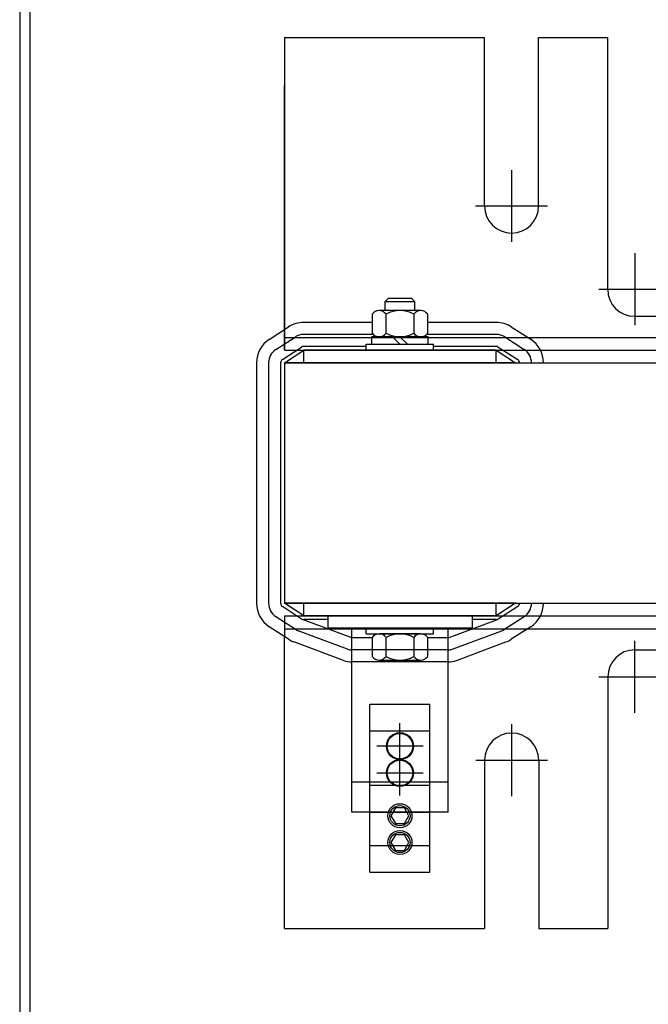
# Model space of a CAD drawing. Units: inches. Extents: x 15 to 122, y -27 to 66.
# Drawn here: x 73 to 80, y 13 to 23 of the extents above; entities that cross this region are included whole.
import ezdxf

# ---------------------------------------------------------------- set-up
doc = ezdxf.new("R2010")
doc.units = ezdxf.units.IN
doc.header["$MEASUREMENT"] = 0

msp = doc.modelspace()

# ---------------------------------------------------------------- linework, layer by layer
at = {"color": 7}
for p, q in [((73.117, 53.025), (73.117, 1.236)), ((73.221, 53.025), (73.221, 1.236)), ((75.868, 23.142), (77.947, 23.142)), ((75.868, 23.142), (77.947, 23.142)), ((75.868, 23.142), (75.868, 19.892)), ((77.947, 21.392), (77.947, 23.142)), ((78.509, 23.142), (79.227, 23.142)), ((78.509, 23.142), (79.218, 23.142)), ((78.509, 21.392), (78.509, 23.142)), ((79.227, 20.526), (79.227, 23.142)), ((79.227, 20.526), (79.227, 23.142)), ((79.227, 20.526), (79.227, 23.142)), ((75.868, 19.892), (75.868, 22.642)), ((75.868, 19.892), (75.868, 22.512)), ((75.868, 21.497), (75.868, 22.512)), ((78.228, 21.765), (78.228, 21.018)), ((77.854, 21.392), (78.601, 21.392)), ((79.508, 20.9), (79.508, 20.153)), ((79.134, 20.526), (79.881, 20.526)), ((76.945, 20.43), (76.911, 20.396)), ((77.224, 20.396), (76.911, 20.396)), ((76.911, 20.396), (76.911, 20.305)), ((77.19, 20.43), (76.945, 20.43)), ((77.224, 20.396), (77.19, 20.43)), ((77.224, 20.305), (77.224, 20.396)), ((76.779, 20.266), (76.779, 20.07)), ((77.284, 20.305), (76.851, 20.305)), ((76.923, 20.266), (76.923, 20.07)), ((77.212, 20.266), (77.212, 20.07)), ((77.356, 20.266), (77.356, 20.07)), ((76.779, 20.182), (76.068, 20.182)), ((78.068, 20.182), (77.356, 20.182)), ((79.508, 20.245), (80.658, 20.245)), ((75.71, 20.005), (75.91, 20.135)), ((75.868, 19.892), (75.868, 20.108)), ((78.224, 20.136), (78.427, 20.006)), ((75.778, 19.9), (75.978, 20.03)), ((75.868, 20.026), (78.396, 20.026)), ((76.79, 20.057), (76.068, 20.057)), ((77.363, 20.032), (76.772, 20.032)), ((76.772, 20.032), (76.772, 19.954)), ((76.851, 20.032), (77.284, 20.032)), ((77.068, 19.954), (76.99, 20.032)), ((77.146, 19.954), (77.068, 20.032)), ((78.068, 20.057), (77.345, 20.057)), ((77.363, 19.954), (77.363, 20.032)), ((78.157, 20.031), (78.359, 19.901)), ((78.396, 20.026), (80.542, 20.026)), ((75.846, 19.795), (76.046, 19.925)), ((75.868, 19.892), (78.529, 19.892)), ((75.868, 19.762), (76.068, 19.892)), ((76.718, 19.932), (76.068, 19.932)), ((78.068, 19.892), (76.068, 19.892)), ((76.068, 19.762), (76.068, 19.892)), ((76.718, 19.954), (77.418, 19.954)), ((76.718, 19.892), (76.718, 19.954)), ((76.718, 19.892), (77.418, 19.892)), ((76.772, 19.954), (77.363, 19.954)), ((77.418, 19.892), (77.418, 19.954)), ((78.068, 19.932), (77.418, 19.932)), ((78.068, 19.892), (78.27, 19.762)), ((78.068, 19.762), (78.068, 19.892)), ((78.089, 19.925), (78.292, 19.795)), ((78.529, 19.892), (80.408, 19.892)), ((75.578, 19.762), (75.578, 17.262)), ((75.703, 19.762), (75.703, 17.262)), ((75.828, 19.762), (75.828, 17.262)), ((75.868, 19.762), (87.868, 19.762)), ((75.868, 19.762), (75.868, 17.262)), ((75.868, 19.762), (75.868, 17.262)), ((78.27, 19.762), (75.868, 19.762)), ((76.046, 17.098), (75.846, 17.228)), ((75.868, 17.262), (87.868, 17.262)), ((78.27, 17.262), (75.868, 17.262)), ((76.068, 17.132), (75.868, 17.262)), ((76.068, 17.132), (76.068, 17.262)), ((78.27, 17.262), (78.068, 17.132)), ((78.068, 17.132), (78.068, 17.262)), ((78.292, 17.228), (78.089, 17.098)), ((75.978, 16.993), (75.778, 17.123)), ((75.868, 17.132), (78.529, 17.132)), ((75.868, 17.132), (75.868, 16.916)), ((76.568, 16.902), (76.054, 17.094)), ((78.068, 17.132), (76.068, 17.132)), ((76.318, 17.132), (77.818, 17.132)), ((76.318, 17.132), (76.318, 17.007)), ((77.568, 16.902), (78.082, 17.094)), ((77.818, 17.132), (77.818, 17.007)), ((78.359, 17.123), (78.157, 16.993)), ((78.529, 17.132), (80.408, 17.132)), ((75.91, 16.889), (75.71, 17.019)), ((75.868, 16.998), (78.396, 16.998)), ((76.318, 17.092), (76.068, 17.092)), ((76.318, 17.007), (77.818, 17.007)), ((76.568, 15.092), (76.568, 17.007)), ((76.718, 17.007), (77.418, 17.007)), ((76.718, 16.945), (76.718, 17.007)), ((77.418, 16.945), (77.418, 17.007)), ((77.568, 15.092), (77.568, 17.007)), ((78.068, 17.092), (77.818, 17.092)), ((78.427, 17.018), (78.224, 16.888)), ((78.427, 17.018), (78.224, 16.888)), ((78.396, 16.998), (80.542, 16.998)), ((75.869, 13.882), (75.869, 16.915)), ((76.524, 16.785), (76.01, 16.977)), ((76.779, 16.902), (76.568, 16.902)), ((76.718, 16.945), (77.418, 16.945)), ((76.779, 16.906), (76.779, 16.71)), ((77.284, 16.945), (76.851, 16.945)), ((76.923, 16.906), (76.923, 16.71)), ((77.212, 16.906), (77.212, 16.71)), ((77.356, 16.906), (77.356, 16.71)), ((77.568, 16.902), (77.356, 16.902)), ((77.612, 16.785), (78.126, 16.977)), ((76.48, 16.668), (75.966, 16.86)), ((77.655, 16.668), (78.169, 16.86)), ((79.509, 16.124), (79.509, 16.871)), ((77.568, 16.777), (76.568, 16.777)), ((79.509, 16.778), (80.659, 16.778)), ((77.568, 16.652), (76.568, 16.652)), ((76.851, 16.672), (77.284, 16.672)), ((79.136, 16.497), (79.882, 16.497)), ((79.228, 16.497), (79.228, 13.882)), ((76.755, 14.746), (76.755, 16.214)), ((76.755, 16.214), (77.38, 16.214)), ((77.38, 14.746), (77.38, 16.214)), ((77.068, 15.544), (77.068, 16.017)), ((78.229, 15.258), (78.229, 16.005)), ((76.755, 14.467), (76.755, 15.935)), ((76.755, 15.935), (77.38, 15.935)), ((77.38, 14.467), (77.38, 15.935)), ((77.308, 15.777), (76.828, 15.777)), ((77.068, 15.265), (77.068, 15.738)), ((77.856, 15.632), (78.602, 15.632)), ((77.948, 15.632), (77.948, 14.342)), ((78.51, 15.632), (78.51, 14.342)), ((77.308, 15.498), (76.828, 15.498)), ((77.568, 15.402), (76.568, 15.402)), ((76.755, 15.371), (77.38, 15.371)), ((77.568, 15.092), (76.568, 15.092)), ((76.755, 15.092), (77.38, 15.092)), ((76.755, 14.746), (77.38, 14.746)), ((76.755, 14.467), (77.38, 14.467)), ((77.948, 14.342), (77.948, 13.882)), ((78.51, 14.342), (78.51, 13.882)), ((75.869, 13.882), (77.948, 13.882)), ((75.869, 13.882), (77.948, 13.882)), ((78.51, 13.882), (79.219, 13.882)), ((78.51, 13.882), (79.228, 13.882))]:
    msp.add_line(p, q, dxfattribs=at)
for points in [[(77.115, 14.973), (77.161, 15.054), (77.115, 15.135), (77.021, 15.135), (76.974, 15.054), (77.021, 14.973)], [(77.115, 14.694), (77.161, 14.776), (77.115, 14.857), (77.021, 14.857), (76.974, 14.776), (77.021, 14.694)]]:
    msp.add_lwpolyline(points, close=True, dxfattribs=at)
for centre, radius in [((77.068, 15.777), 0.14), ((77.068, 15.777), 0.133), ((77.068, 15.498), 0.14), ((77.068, 15.498), 0.133), ((77.068, 15.054), 0.125), ((77.068, 15.054), 0.105), ((77.068, 14.776), 0.125), ((77.068, 14.776), 0.105)]:
    msp.add_circle(centre, radius, dxfattribs=at)
for centre, radius, start, end in [((78.228, 21.392), 0.281, 180, 0), ((79.508, 20.526), 0.281, 180, 270), ((79.508, 20.526), 0.281, 180, 270), ((76.851, 20.218), 0.0867, 33.6264, 146.3736), ((77.068, 20.016), 0.289, 60, 120), ((77.284, 20.218), 0.0867, 33.6264, 146.3736), ((76.068, 19.892), 0.29, 90, 123.0239), ((78.068, 19.892), 0.29, 57.3005, 90), ((76.851, 20.118), 0.0867, 213.6264, 326.3736), ((77.068, 20.32), 0.289, 240, 300), ((77.284, 20.118), 0.0867, 213.6264, 326.3736), ((75.868, 19.762), 0.29, 123.0239, 180), ((76.068, 19.892), 0.165, 90, 123.0239), ((78.068, 19.892), 0.165, 57.3005, 90), ((78.27, 19.762), 0.29, 0, 57.3005), ((75.868, 19.762), 0.165, 123.0239, 180), ((76.068, 19.892), 0.04, 90, 123.0239), ((78.068, 19.892), 0.04, 57.3005, 90), ((78.27, 19.762), 0.165, 0, 57.3005), ((75.868, 19.762), 0.04, 123.0239, 180), ((78.27, 19.762), 0.04, 0, 57.3005), ((75.868, 17.262), 0.29, 180, 236.9761), ((75.868, 17.262), 0.165, 180, 236.9761), ((75.868, 17.262), 0.04, 180, 236.9761), ((78.27, 17.262), 0.04, 302.6995, 0), ((78.27, 17.262), 0.165, 302.6995, 0), ((78.27, 17.262), 0.29, 302.6995, 0), ((76.068, 17.132), 0.04, 236.9761, 270), ((78.068, 17.132), 0.04, 270, 302.6995), ((76.068, 17.132), 0.165, 236.9761, 249.4655), ((78.068, 17.132), 0.165, 290.5345, 302.6995), ((76.068, 17.132), 0.29, 236.9761, 249.4655), ((76.851, 16.858), 0.0867, 33.6264, 146.3736), ((77.068, 16.656), 0.289, 60, 120), ((77.284, 16.858), 0.0867, 33.6264, 146.3736), ((78.068, 17.132), 0.29, 290.5345, 302.6995), ((76.568, 16.902), 0.125, 249.4655, 270), ((76.851, 16.758), 0.0867, 213.6264, 326.3736), ((77.068, 16.96), 0.289, 240, 300), ((77.284, 16.758), 0.0867, 213.6264, 326.3736), ((77.568, 16.902), 0.125, 270, 290.5345), ((79.509, 16.497), 0.281, 90, 180), ((76.568, 16.902), 0.25, 249.4655, 270), ((77.568, 16.902), 0.25, 270, 290.5345), ((78.229, 15.632), 0.281, 0, 180)]:
    msp.add_arc(centre, radius, start, end, dxfattribs=at)

doc.saveas('drawing.dxf')
